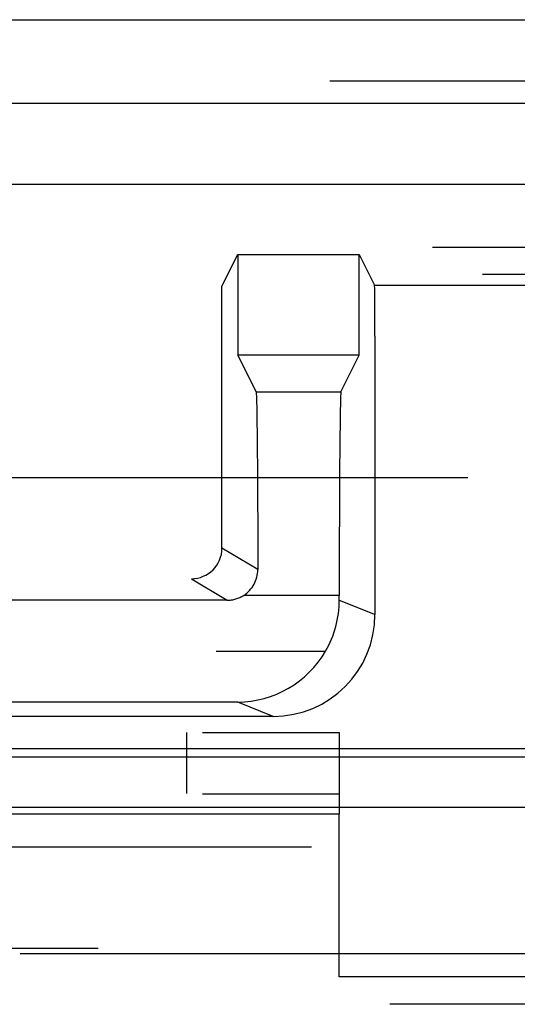
# Model space of a CAD drawing. Units: inches. Extents: x 0.5 to 16.1, y 0.5 to 11.2.
# Drawn here: x 3 to 3.1, y 5 to 5.2 of the extents above; entities that cross this region are included whole.
import ezdxf

# ---------------------------------------------------------------- set-up
doc = ezdxf.new("R2010")
doc.units = ezdxf.units.IN
doc.header["$MEASUREMENT"] = 0
for name, pattern in [('AI-Linetype-2919', [0.006139, 0.003069, -0.003069]), ('AI-Linetype-2920', [0.006139, 0.003069, -0.003069]), ('AI-Linetype-2923', [0.006139, 0.003069, -0.003069]), ('AI-Linetype-2934', [0.006139, 0.003069, -0.003069]), ('AI-Linetype-2935', [0.006139, 0.003069, -0.003069]), ('AI-Linetype-3110', [0.006139, 0.003069, -0.003069]), ('AI-Linetype-3112', [0.006139, 0.003069, -0.003069]), ('AI-Linetype-3223', [0.006139, 0.003069, -0.003069]), ('AI-Linetype-3231', [0.006139, 0.003069, -0.003069]), ('AI-Linetype-3233', [0.006139, 0.003069, -0.003069]), ('AI-Linetype-3267', [0.006139, 0.003069, -0.003069]), ('AI-Linetype-3659', [0.006139, 0.003069, -0.003069]), ('AI-Linetype-3660', [0.006139, 0.003069, -0.003069]), ('AI-Linetype-3661', [0.006139, 0.003069, -0.003069]), ('AI-Linetype-3662', [0.006139, 0.003069, -0.003069]), ('AI-Linetype-3663', [0.006139, 0.003069, -0.003069]), ('AI-Linetype-3664', [0.006139, 0.003069, -0.003069]), ('AI-Linetype-3665', [0.006139, 0.003069, -0.003069]), ('AI-Linetype-3666', [0.006139, 0.003069, -0.003069]), ('AI-Linetype-3667', [0.006139, 0.003069, -0.003069]), ('AI-Linetype-3678', [0.006139, 0.003069, -0.003069]), ('AI-Linetype-3679', [0.006139, 0.003069, -0.003069]), ('AI-Linetype-3680', [0.006139, 0.003069, -0.003069]), ('AI-Linetype-3681', [0.006139, 0.003069, -0.003069]), ('AI-Linetype-3682', [0.006139, 0.003069, -0.003069]), ('AI-Linetype-3683', [0.006139, 0.003069, -0.003069]), ('AI-Linetype-3684', [0.006139, 0.003069, -0.003069]), ('AI-Linetype-3685', [0.006139, 0.003069, -0.003069]), ('AI-Linetype-3686', [0.006139, 0.003069, -0.003069]), ('AI-Linetype-3687', [0.006139, 0.003069, -0.003069]), ('AI-Linetype-3697', [0.006139, 0.003069, -0.003069]), ('AI-Linetype-3698', [0.006139, 0.003069, -0.003069]), ('AI-Linetype-3699', [0.006139, 0.003069, -0.003069]), ('AI-Linetype-3704', [0.006139, 0.003069, -0.003069]), ('AI-Linetype-3705', [0.006139, 0.003069, -0.003069]), ('AI-Linetype-3706', [0.006139, 0.003069, -0.003069]), ('AI-Linetype-3707', [0.006139, 0.003069, -0.003069]), ('AI-Linetype-3709', [0.006139, 0.003069, -0.003069]), ('AI-Linetype-3712', [0.006139, 0.003069, -0.003069]), ('AI-Linetype-3713', [0.006139, 0.003069, -0.003069]), ('AI-Linetype-3751', [0.006139, 0.003069, -0.003069]), ('AI-Linetype-3752', [0.006139, 0.003069, -0.003069]), ('AI-Linetype-3753', [0.006139, 0.003069, -0.003069]), ('AI-Linetype-3764', [0.006139, 0.003069, -0.003069]), ('AI-Linetype-3836', [0.006139, 0.003069, -0.003069]), ('AI-Linetype-3837', [0.006139, 0.003069, -0.003069]), ('AI-Linetype-3838', [0.006139, 0.003069, -0.003069]), ('AI-Linetype-3881', [0.006139, 0.003069, -0.003069]), ('AI-Linetype-3889', [0.006139, 0.003069, -0.003069]), ('AI-Linetype-3992', [0.006139, 0.003069, -0.003069]), ('AI-Linetype-3995', [0.006139, 0.003069, -0.003069])]:
    doc.linetypes.add(name, pattern=pattern)
doc.layers.add('Layer 1', color=7, linetype='Continuous')

# ---------------------------------------------------------------- blocks, each defined once
blk = doc.blocks.new('block 9')
at = {"layer": 'Layer 1', "color": 7, "lineweight": 25, "true_color": 0xffffff}
for points in [[(2.80745, 5.20846), (7.65656, 5.20846)], [(2.8228, 5.19309), (7.64121, 5.19309)], [(7.6412, 5.17809), (2.82279, 5.17809)], [(2.82331, 5.07416), (7.6407, 5.07416)], [(2.82482, 5.07263), (7.63918, 5.07263)], [(7.63937, 5.06325), (2.82463, 5.06325)]]:
    blk.add_lwpolyline(points, dxfattribs=at)
at = {"layer": 'Layer 1', "color": 7, "linetype": 'AI-Linetype-3223', "lineweight": 25, "true_color": 0xffffff}
blk.add_lwpolyline([(2.90503, 5.1972), (7.55897, 5.1972)], dxfattribs=at)
at = {"layer": 'Layer 1', "color": 7, "linetype": 'AI-Linetype-3881', "lineweight": 25, "true_color": 0xffffff}
blk.add_lwpolyline([(7.64287, 5.17602), (2.82112, 5.17602)], dxfattribs=at)
at = {"layer": 'Layer 1', "color": 7, "linetype": 'AI-Linetype-3709', "lineweight": 25, "true_color": 0xffffff}
blk.add_lwpolyline([(7.62394, 5.16647), (2.84005, 5.16647)], dxfattribs=at)
at = {"layer": 'Layer 1', "color": 7, "linetype": 'AI-Linetype-3659', "lineweight": 25, "true_color": 0xffffff}
blk.add_lwpolyline([(3.08515, 5.15936), (3.08806, 5.16518)], dxfattribs=at)
at = {"layer": 'Layer 1', "color": 7, "linetype": 'AI-Linetype-3660', "lineweight": 25, "true_color": 0xffffff}
blk.add_lwpolyline([(3.08807, 5.16519), (3.08807, 5.14662)], dxfattribs=at)
at = {"layer": 'Layer 1', "color": 7, "linetype": 'AI-Linetype-3665', "lineweight": 25, "true_color": 0xffffff}
blk.add_lwpolyline([(3.08807, 5.16519), (3.11046, 5.16519)], dxfattribs=at)
at = {"layer": 'Layer 1', "color": 7, "linetype": 'AI-Linetype-3667', "lineweight": 25, "true_color": 0xffffff}
blk.add_lwpolyline([(3.11045, 5.14662), (3.11045, 5.16519)], dxfattribs=at)
at = {"layer": 'Layer 1', "color": 7, "linetype": 'AI-Linetype-3679', "lineweight": 25, "true_color": 0xffffff}
blk.add_lwpolyline([(3.11045, 5.16519), (3.11328, 5.15951)], dxfattribs=at)
at = {"layer": 'Layer 1', "color": 7, "linetype": 'AI-Linetype-3231', "lineweight": 25, "true_color": 0xffffff}
blk.add_lwpolyline([(2.93318, 5.16154), (7.5308, 5.16154)], dxfattribs=at)
at = {"layer": 'Layer 1', "color": 7, "linetype": 'AI-Linetype-3712', "lineweight": 25, "true_color": 0xffffff}
blk.add_lwpolyline([(2.90318, 5.15936), (3.08514, 5.15936)], dxfattribs=at)
at = {"layer": 'Layer 1', "color": 7, "linetype": 'AI-Linetype-3664', "lineweight": 25, "true_color": 0xffffff}
blk.add_lwpolyline([(3.08515, 5.11106), (3.08515, 5.15935)], dxfattribs=at)
at = {"layer": 'Layer 1', "color": 7, "linetype": 'AI-Linetype-3713', "lineweight": 25, "true_color": 0xffffff}
blk.add_lwpolyline([(3.11328, 5.15952), (4.0551, 5.15952)], dxfattribs=at)
at = {"layer": 'Layer 1', "color": 7, "linetype": 'AI-Linetype-3233', "lineweight": 25, "true_color": 0xffffff}
blk.add_lwpolyline([(2.93318, 5.15027), (3.11336, 5.15027)], dxfattribs=at)
at = {"layer": 'Layer 1', "color": 7, "linetype": 'AI-Linetype-3684', "lineweight": 25, "true_color": 0xffffff}
blk.add_lwpolyline([(3.11336, 5.15015), (3.11336, 5.09885)], dxfattribs=at)
at = {"layer": 'Layer 1', "color": 7, "linetype": 'AI-Linetype-3836', "lineweight": 25, "true_color": 0xffffff}
blk.add_lwpolyline([(4.05502, 5.15015), (3.11336, 5.15015)], dxfattribs=at)
at = {"layer": 'Layer 1', "color": 7, "linetype": 'AI-Linetype-3666', "lineweight": 25, "true_color": 0xffffff}
blk.add_lwpolyline([(3.11045, 5.14662), (3.08806, 5.14662)], dxfattribs=at)
at = {"layer": 'Layer 1', "color": 7, "linetype": 'AI-Linetype-3661', "lineweight": 25, "true_color": 0xffffff}
blk.add_lwpolyline([(3.08807, 5.14662), (3.09142, 5.13991)], dxfattribs=at)
at = {"layer": 'Layer 1', "color": 7, "linetype": 'AI-Linetype-3680', "lineweight": 25, "true_color": 0xffffff}
blk.add_lwpolyline([(3.10709, 5.1399), (3.11045, 5.14661)], dxfattribs=at)
at = {"layer": 'Layer 1', "color": 7, "linetype": 'AI-Linetype-3752', "lineweight": 25, "true_color": 0xffffff}
blk.add_lwpolyline([(3.09143, 5.1399), (3.10708, 5.1399)], dxfattribs=at)
at = {"layer": 'Layer 1', "color": 7, "linetype": 'AI-Linetype-3267', "lineweight": 25, "true_color": 0xffffff}
blk.add_lwpolyline([(5.1305, 5.12401), (2.91441, 5.12401)], dxfattribs=at)
at = {"layer": 'Layer 1', "color": 7, "linetype": 'AI-Linetype-3663', "lineweight": 25, "true_color": 0xffffff}
blk.add_lwpolyline([(3.09175, 5.10712), (3.08514, 5.11107)], dxfattribs=at)
at = {"layer": 'Layer 1', "color": 7, "linetype": 'AI-Linetype-3685', "lineweight": 25, "true_color": 0xffffff}
blk.add_lwpolyline([(2.90882, 5.10544), (3.07952, 5.10544)], dxfattribs=at)
at = {"layer": 'Layer 1', "color": 7, "linetype": 'AI-Linetype-3686', "lineweight": 25, "true_color": 0xffffff}
blk.add_lwpolyline([(3.07952, 5.10544), (3.08613, 5.10147)], dxfattribs=at)
at = {"layer": 'Layer 1', "color": 7, "linetype": 'AI-Linetype-3687', "lineweight": 25, "true_color": 0xffffff}
blk.add_lwpolyline([(3.08613, 5.10148), (2.90221, 5.10148)], dxfattribs=at)
at = {"layer": 'Layer 1', "color": 7, "linetype": 'AI-Linetype-3751', "lineweight": 25, "true_color": 0xffffff}
blk.add_lwpolyline([(3.10677, 5.10237), (3.08916, 5.10237)], dxfattribs=at)
at = {"layer": 'Layer 1', "color": 7, "linetype": 'AI-Linetype-3682', "lineweight": 25, "true_color": 0xffffff}
blk.add_lwpolyline([(3.10677, 5.10148), (3.10677, 5.10237)], dxfattribs=at)
at = {"layer": 'Layer 1', "color": 7, "linetype": 'AI-Linetype-3683', "lineweight": 25, "true_color": 0xffffff}
blk.add_lwpolyline([(3.10677, 5.10148), (3.11337, 5.09885)], dxfattribs=at)
at = {"layer": 'Layer 1', "color": 7, "linetype": 'AI-Linetype-3753', "lineweight": 25, "true_color": 0xffffff}
blk.add_lwpolyline([(2.88409, 5.09211), (3.10424, 5.09211)], dxfattribs=at)
at = {"layer": 'Layer 1', "color": 7, "linetype": 'AI-Linetype-3764', "lineweight": 25, "true_color": 0xffffff}
blk.add_lwpolyline([(3.08808, 5.08269), (3.02458, 5.08269)], dxfattribs=at)
at = {"layer": 'Layer 1', "color": 7, "linetype": 'AI-Linetype-3707', "lineweight": 25, "true_color": 0xffffff}
blk.add_lwpolyline([(3.0946, 5.08007), (3.08808, 5.08269)], dxfattribs=at)
at = {"layer": 'Layer 1', "color": 7, "linetype": 'AI-Linetype-3837', "lineweight": 25, "true_color": 0xffffff}
blk.add_lwpolyline([(3.0946, 5.08007), (3.00167, 5.08007)], dxfattribs=at)
at = {"layer": 'Layer 1', "color": 7, "linetype": 'AI-Linetype-2935', "lineweight": 25, "true_color": 0xffffff}
blk.add_lwpolyline([(2.88158, 5.07709), (3.10677, 5.07709)], dxfattribs=at)
at = {"layer": 'Layer 1', "color": 7, "linetype": 'AI-Linetype-3110', "lineweight": 25, "true_color": 0xffffff}
blk.add_lwpolyline([(3.07862, 5.07709), (3.07862, 5.06583)], dxfattribs=at)
at = {"layer": 'Layer 1', "color": 7, "linetype": 'AI-Linetype-2920', "lineweight": 25, "true_color": 0xffffff}
blk.add_lwpolyline([(3.10677, 5.07709), (3.10677, 5.06207)], dxfattribs=at)
at = {"layer": 'Layer 1', "color": 7, "linetype": 'AI-Linetype-2934', "lineweight": 25, "true_color": 0xffffff}
blk.add_lwpolyline([(2.88158, 5.06582), (3.10677, 5.06582)], dxfattribs=at)
at = {"layer": 'Layer 1', "color": 7, "linetype": 'AI-Linetype-3112', "lineweight": 25, "true_color": 0xffffff}
blk.add_lwpolyline([(3.10677, 5.06207), (2.88158, 5.06207)], dxfattribs=at)
at = {"layer": 'Layer 1', "color": 7, "linetype": 'AI-Linetype-2919', "lineweight": 25, "true_color": 0xffffff}
blk.add_lwpolyline([(3.10677, 5.03205), (3.10677, 5.06206)], dxfattribs=at)
at = {"layer": 'Layer 1', "color": 7, "linetype": 'AI-Linetype-3838', "lineweight": 25, "true_color": 0xffffff}
blk.add_lwpolyline([(3.00168, 5.05603), (5.86995, 5.05603)], dxfattribs=at)
at = {"layer": 'Layer 1', "color": 7, "linetype": 'AI-Linetype-3992', "lineweight": 25, "true_color": 0xffffff}
blk.add_lwpolyline([(7.46231, 5.03728), (3.00168, 5.03728)], dxfattribs=at)
at = {"layer": 'Layer 1', "color": 7, "linetype": 'AI-Linetype-3995', "lineweight": 25, "true_color": 0xffffff}
blk.add_lwpolyline([(2.84791, 5.03639), (7.61609, 5.03639)], dxfattribs=at)
at = {"layer": 'Layer 1', "color": 7, "linetype": 'AI-Linetype-2923', "lineweight": 25, "true_color": 0xffffff}
blk.add_lwpolyline([(3.15368, 5.03205), (3.10678, 5.03205)], dxfattribs=at)
at = {"layer": 'Layer 1', "color": 7, "linetype": 'AI-Linetype-3889', "lineweight": 25, "true_color": 0xffffff}
blk.add_lwpolyline([(7.61608, 5.02701), (2.84791, 5.02701)], dxfattribs=at)
at = {"layer": 'Layer 1', "color": 7, "linetype": 'AI-Linetype-3678', "lineweight": 25, "true_color": 0xffffff}
blk.add_open_spline([(3.11336, 5.15015), (3.11336, 5.15518), (3.11334, 5.15943), (3.11328, 5.15951)], degree=3, dxfattribs=at)
at = {"layer": 'Layer 1', "color": 7, "linetype": 'AI-Linetype-3662', "lineweight": 25, "true_color": 0xffffff}
blk.add_open_spline([(3.09143, 5.1399), (3.09149, 5.13975), (3.09156, 5.13756), (3.0916, 5.13357), (3.09164, 5.1307), (3.09168, 5.12694), (3.0917, 5.12267), (3.09173, 5.11802), (3.09175, 5.11277), (3.09175, 5.10712)], degree=3, knots=[0, 0, 0, 0, 1, 1, 1, 2, 2, 2, 3, 3, 3, 3], dxfattribs=at)
at = {"layer": 'Layer 1', "color": 7, "linetype": 'AI-Linetype-3681', "lineweight": 25, "true_color": 0xffffff}
blk.add_open_spline([(3.10709, 5.1399), (3.10703, 5.13975), (3.10696, 5.13756), (3.10692, 5.13357), (3.10688, 5.1307), (3.10683, 5.12694), (3.10681, 5.12267), (3.10679, 5.11673), (3.10677, 5.10982), (3.10677, 5.10237)], degree=3, knots=[0, 0, 0, 0, 1, 1, 1, 2, 2, 2, 3, 3, 3, 3], dxfattribs=at)
at = {"layer": 'Layer 1', "color": 7, "linetype": 'AI-Linetype-3697', "lineweight": 25, "true_color": 0xffffff}
blk.add_open_spline([(3.07952, 5.10544), (3.08262, 5.10544), (3.08515, 5.10795), (3.08515, 5.11107)], degree=3, dxfattribs=at)
at = {"layer": 'Layer 1', "color": 7, "linetype": 'AI-Linetype-3699', "lineweight": 25, "true_color": 0xffffff}
blk.add_open_spline([(3.08916, 5.10237), (3.09077, 5.10341), (3.09175, 5.1052), (3.09175, 5.10713)], degree=3, dxfattribs=at)
at = {"layer": 'Layer 1', "color": 7, "linetype": 'AI-Linetype-3698', "lineweight": 25, "true_color": 0xffffff}
blk.add_open_spline([(3.08613, 5.10148), (3.08719, 5.10148), (3.08825, 5.1018), (3.08917, 5.10237)], degree=3, dxfattribs=at)
at = {"layer": 'Layer 1', "color": 7, "linetype": 'AI-Linetype-3705', "lineweight": 25, "true_color": 0xffffff}
blk.add_open_spline([(3.10425, 5.09211), (3.1059, 5.09495), (3.10678, 5.09818), (3.10678, 5.10147)], degree=3, dxfattribs=at)
at = {"layer": 'Layer 1', "color": 7, "linetype": 'AI-Linetype-3704', "lineweight": 25, "true_color": 0xffffff}
blk.add_open_spline([(3.0946, 5.08007), (3.10497, 5.08007), (3.11336, 5.08849), (3.11336, 5.09885)], degree=3, dxfattribs=at)
at = {"layer": 'Layer 1', "color": 7, "linetype": 'AI-Linetype-3706', "lineweight": 25, "true_color": 0xffffff}
blk.add_open_spline([(3.08808, 5.08269), (3.09475, 5.08277), (3.10089, 5.08634), (3.10426, 5.0921)], degree=3, dxfattribs=at)

msp = doc.modelspace()

# ---------------------------------------------------------------- block references
at = {"layer": 'Layer 1'}
msp.add_blockref('block 9', (0, 0), dxfattribs=at)

doc.saveas('drawing.dxf')
